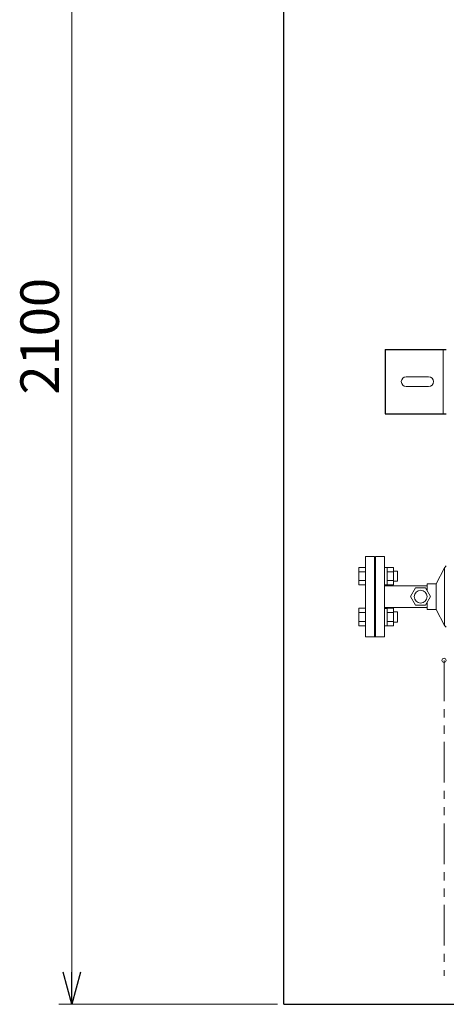
# Model space of a CAD drawing. Units: millimetres. Extents: x -6308 to 8297, y 3081 to 8630.
# Drawn here: x -1591 to -927, y 6150 to 7684 of the extents above; entities that cross this region are included whole.
import ezdxf

# ---------------------------------------------------------------- set-up
doc = ezdxf.new("R2010")
doc.units = ezdxf.units.MM
doc.linetypes.add('PHANTOM', pattern=[63.5, 31.75, -6.35, 6.35, -6.35, 6.35, -6.35])
doc.linetypes.add('実線', pattern=[0])
doc.layers.add('図面枠', color=7, linetype='Continuous', lineweight=50)
doc.styles.get("Standard").update_dxf_attribs({"font": 'simplex.shx', "bigfont": 'bigfont.shx'})

msp = doc.modelspace()

# ---------------------------------------------------------------- linework, layer by layer
at = {"linetype": '実線', "lineweight": 9, "ltscale": 0.001}
for p, q in [((-1510, 8200.1), (-1510, 6200.1)), ((-1189.8, 6150.1), (-1530, 6150.1))]:
    msp.add_line(p, q, dxfattribs=at)
at = {"color": 4, "linetype": 'Continuous', "lineweight": 25}
for p, q in [((-1021.8, 7170.3), (-1021.8, 7070.3)), ((-1021.8, 7170.3), (-926.8, 7170.3)), ((-1021.8, 7070.3), (-926.8, 7070.3))]:
    msp.add_line(p, q, dxfattribs=at)
at = {"color": 2, "linetype": 'Continuous', "lineweight": 9}
for p, q in [((-931.8, 7170.3), (-931.8, 7070.3)), ((-989.3, 7127.8), (-954.3, 7127.8)), ((-989.3, 7112.8), (-954.3, 7112.8)), ((-1052.8, 6847.8), (-1052.8, 6722.8)), ((-1038.8, 6722.8), (-1038.8, 6847.8)), ((-1036.8, 6847.8), (-1022.8, 6847.8)), ((-1036.8, 6847.8), (-1036.8, 6722.8)), ((-1022.8, 6847.8), (-1022.8, 6722.8)), ((-1052.8, 6830.8), (-1062.8, 6830.8)), ((-1062.8, 6830.8), (-1062.8, 6803.4)), ((-1052.8, 6828.1), (-1052.8, 6806.1)), ((-1019, 6830.5), (-1022.8, 6830.5)), ((-1019, 6830.8), (-1009, 6830.8)), ((-1019, 6803.4), (-1019, 6830.8)), ((-1009, 6803.4), (-1009, 6830.8)), ((-929.5, 6830.3), (-942.8, 6805.3)), ((-926.8, 6833), (-929.5, 6830.3)), ((-929.5, 6740.3), (-929.5, 6830.3)), ((-1052.8, 6823.9), (-1062.8, 6823.9)), ((-1019, 6823.9), (-1009, 6823.9)), ((-1002.8, 6825.1), (-1009, 6825.1)), ((-1002.8, 6809.1), (-1002.8, 6825.1)), ((-1052.8, 6810.2), (-1062.8, 6810.2)), ((-1052.8, 6803.4), (-1062.8, 6803.4)), ((-1019, 6803.6), (-1022.8, 6803.6)), ((-1022.8, 6802.3), (-956.4, 6802.3)), ((-1019, 6810.2), (-1009, 6810.2)), ((-1019, 6803.4), (-1009, 6803.4)), ((-1002.8, 6809.1), (-1009, 6809.1)), ((-982.4, 6785.3), (-974.6, 6798.8)), ((-974.6, 6798.8), (-959, 6798.8)), ((-951.2, 6785.3), (-959, 6798.8)), ((-956.4, 6794.3), (-956.4, 6805.3)), ((-942.8, 6805.3), (-956.4, 6805.3)), ((-942.8, 6765.3), (-942.8, 6805.3)), ((-974.6, 6771.8), (-982.4, 6785.3)), ((-959, 6771.8), (-951.2, 6785.3)), ((-1052.8, 6767.2), (-1062.8, 6767.2)), ((-1062.8, 6739.7), (-1062.8, 6767.2)), ((-1022.8, 6768.3), (-956.4, 6768.3)), ((-1019, 6766.9), (-1022.8, 6766.9)), ((-1019, 6767.2), (-1009, 6767.2)), ((-1019, 6767.2), (-1019, 6739.7)), ((-1009, 6767.2), (-1009, 6739.7)), ((-974.6, 6771.8), (-959, 6771.8)), ((-956.4, 6765.3), (-956.4, 6776.3)), ((-1052.8, 6760.3), (-1062.8, 6760.3)), ((-1052.8, 6742.5), (-1052.8, 6764.4)), ((-1019, 6760.3), (-1009, 6760.3)), ((-1002.8, 6761.4), (-1009, 6761.4)), ((-1002.8, 6761.4), (-1002.8, 6745.4)), ((-942.8, 6765.3), (-956.4, 6765.3)), ((-929.5, 6740.3), (-942.8, 6765.3)), ((-1052.8, 6746.6), (-1062.8, 6746.6)), ((-1052.8, 6739.7), (-1062.8, 6739.7)), ((-1019, 6740), (-1022.8, 6740)), ((-1019, 6746.6), (-1009, 6746.6)), ((-1019, 6739.7), (-1009, 6739.7)), ((-1002.8, 6745.4), (-1009, 6745.4)), ((-926.8, 6737.5), (-929.5, 6740.3)), ((-1036.8, 6722.8), (-1052.8, 6722.8)), ((-1036.8, 6722.8), (-1022.8, 6722.8))]:
    msp.add_line(p, q, dxfattribs=at)
at = {"color": 2, "lineweight": 9}
msp.add_line((-1038.8, 6847.8), (-1052.8, 6847.8), dxfattribs=at)
at = {"linetype": 'PHANTOM', "lineweight": 9, "ltscale": 2}
msp.add_line((-930.3, 6686), (-930.3, 6194.4), dxfattribs=at)
at = {"color": 0, "linetype": 'ByBlock', "lineweight": -2}
for p, q in [((-1510, 6150.1), (-1523.4, 6200.1)), ((-1496.6, 6200.1), (-1510, 6150.1)), ((-1510, 6150.1), (-1510, 6200.1))]:
    msp.add_line(p, q, dxfattribs=at)
at = {"color": 2, "linetype": 'Continuous', "lineweight": 9}
for centre, radius in [((-966.8, 6785.3), 10), ((-930.3, 6686), 3.25)]:
    msp.add_circle(centre, radius, dxfattribs=at)
for centre, start, end in [((-989.3, 7120.3), 90, 270), ((-954.3, 7120.3), 270, 90)]:
    msp.add_arc(centre, 7.5, start, end, dxfattribs=at)
at = {"layer": '図面枠', "lineweight": 25, "ltscale": 0.5}
msp.add_line((-1179.8, 6150.1), (-1179.8, 8250.1), dxfattribs=at)
at = {"layer": '図面枠', "lineweight": 25}
msp.add_line((-1179.8, 6150.1), (2595.2, 6150.1), dxfattribs=at)

# ---------------------------------------------------------------- texts
at = {"lineweight": 25}
msp.add_text('2100', height=60, rotation=90, dxfattribs=at).set_placement((-1530, 7100.1))

doc.saveas('drawing.dxf')
